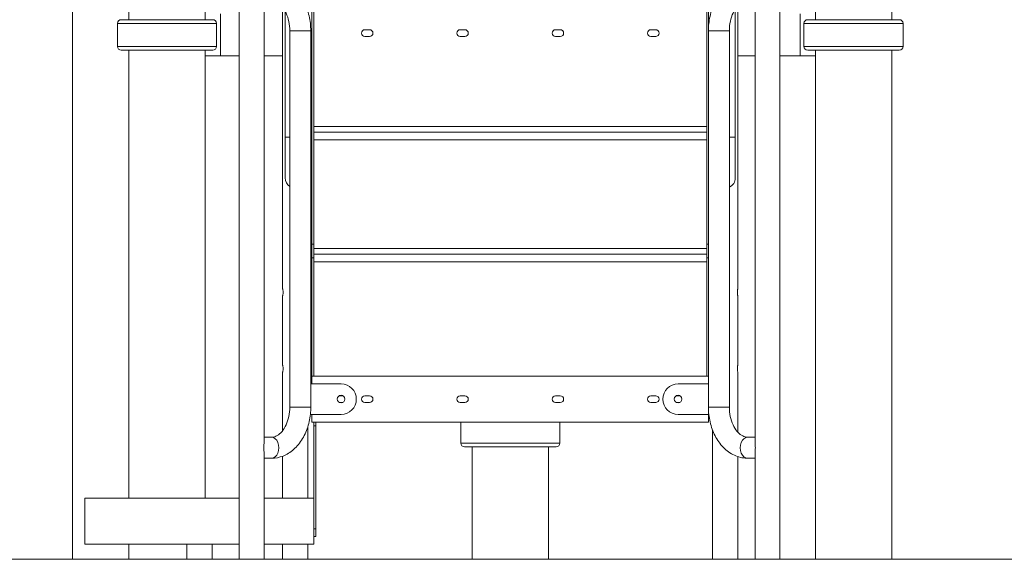
# Model space of a CAD drawing. Extents: x 0 to 25200, y -17820 to 17820.
# Drawn here: x 8399 to 10038, y 3732 to 4630 of the extents above; entities that cross this region are included whole.
import ezdxf

# ---------------------------------------------------------------- set-up
doc = ezdxf.new("R2010")
doc.units = 0
doc.header["$MEASUREMENT"] = 0
doc.header["$PDMODE"] = 1
doc.layers.get('0').update_dxf_attribs({"linetype": 'CONTINUOUS'})
doc.layers.get('DefPoints').update_dxf_attribs({"linetype": 'CONTINUOUS'})
for name, color, linetype, lineweight in [('FRAM3', 1, 'CONTINUOUS', 50), ('外形線', 7, 'CONTINUOUS', 18), ('寸法線', 3, 'CONTINUOUS', 18)]:
    doc.layers.add(name, color=color, linetype=linetype, lineweight=lineweight)
doc.styles.get("Standard").update_dxf_attribs({"font": 'TXT.SHX', "bigfont": 'bigfont.shx'})
doc.dimstyles.new('60ベース', dxfattribs={"dimscale": 60, "dimtxt": 3, "dimasz": 3, "dimexe": 0, "dimexo": 1, "dimgap": 1, "dimtad": 3, "dimdec": 1, "dimdsep": 46, "dimtxsty": 'Standard', "dimblk": 'DOTSMALL', "dimcen": 0, "dimclrd": 256, "dimclre": 256, "dimclrt": 7, "dimadec": 3, "dimazin": 2, "dimtfac": 1, "dimtdec": 1, "dimtix": 1, "dimtmove": 2, "dimatfit": 2, "dimldrblk": 'OPEN', "dimfxl": 0, "dimtolj": 1, "dimlwd": -1, "dimlwe": -1, "dimarcsym": 0})

# ---------------------------------------------------------------- blocks, each defined once
blk = doc.blocks.new('_DotSmall')
at = {"layer": 'FRAM3', "color": 0, "const_width": 0.5}
blk.add_lwpolyline([(-0.0625, 0, 1), (0.0625, 0, 1)], format="xyb", close=True, dxfattribs=at)
blk = doc.blocks.new('*D86')
at = {"layer": 'DefPoints', "color": 0}
for p in [(9786.7, 7787.7), (9786.7, 5852.7), (6240, 4502.5)]:
    blk.add_point(p, dxfattribs=at)
at = {"layer": '寸法線'}
for p, q in [((6240, 4562.5), (6240, 7787.7)), ((6240, 7787.7), (9786.7, 7787.7)), ((9786.7, 5912.7), (9786.7, 7787.7))]:
    blk.add_line(p, q, dxfattribs=at)
at = {"layer": '寸法線', "xscale": 180, "yscale": 180, "zscale": 180, "rotation": 180}
blk.add_blockref('_DotSmall', (6240, 7787.7), dxfattribs=at)
at = {"layer": '寸法線', "xscale": 180, "yscale": 180, "zscale": 180}
blk.add_blockref('_DotSmall', (9786.7, 7787.7), dxfattribs=at)
at = {"layer": '寸法線', "color": 7, "insert": (8013.4, 7937.7), "char_height": 180, "attachment_point": 5}
blk.add_mtext('\\A1;(3547)', dxfattribs=at)
blk = doc.blocks.new('_OPEN')
at = {"color": 0, "linetype": 'ByBlock'}
for p, q in [((-1, 0.1667), (0, 0)), ((0, 0), (-1, -0.1667)), ((0, 0), (-1, 0))]:
    blk.add_line(p, q, dxfattribs=at)

msp = doc.modelspace()

# ---------------------------------------------------------------- linework, layer by layer
at = {"layer": '外形線', "extrusion": (0, 1, 0)}
for p, q in [((8580.2415311, 4630.3129985), (8580.2415311, 5433.5873646)), ((9850.2415342, 4630.3129985), (9850.2415342, 5433.5873646)), ((8707.2415311, 4630.3129985), (8707.2415311, 5424.0626816)), ((9723.2415342, 4630.3129985), (9723.2415342, 5424.0626816)), ((8486.3309121, 3731.7876816), (8486.3309121, 4726.7665941)), ((8764.2111309, 4705.7724928), (8764.2111309, 3731.7876816)), ((9664.0268948, 3731.7876816), (9664.0268948, 4705.7721929)), ((8805.4861309, 4669.9342638), (8805.4861309, 3927.1160993)), ((9622.7518948, 3927.1160993), (9622.7518948, 4669.9342638)), ((8732.6415448, 4639.8376816), (8732.6415448, 4569.9876816)), ((8836.2105448, 4651.141114), (8836.2105448, 4182.6376816)), ((8840.5920448, 4644.3305411), (8840.5920448, 4434.6056816)), ((8885.0415448, 4643.1994447), (8885.0415448, 4256.2727682)), ((8888.2165448, 4256.2727682), (8888.2165448, 4643.1994447)), ((9542.2665448, 4256.2727682), (9542.2665448, 4643.1994447)), ((9545.4415448, 4643.1994447), (9545.4415448, 4620.4360281)), ((9589.8910448, 4648.1366033), (9589.8910448, 4434.6056816)), ((9594.2725448, 4653.787724), (9594.2725448, 4182.6376816)), ((9697.8415448, 4569.9876816), (9697.8415448, 4639.8376816)), ((8726.2475735, 4624.0567012), (8561.2354948, 4624.0567012)), ((8561.2354948, 4585.8079125), (8561.2354948, 4624.0567012)), ((8719.912111, 4630.3129985), (8567.5709573, 4630.3129985)), ((8726.2475735, 4585.8079125), (8726.2475735, 4624.0567012)), ((9869.2475735, 4624.0567012), (9704.2354948, 4624.0567012)), ((9704.2354948, 4585.8079125), (9704.2354948, 4624.0567012)), ((9862.912111, 4630.3129985), (9710.5709573, 4630.3129985)), ((9869.2475735, 4585.8079125), (9869.2475735, 4624.0567012)), ((8848.2084359, 4611.7071816), (8883.1334359, 4611.7071816)), ((8848.2084359, 3985.3431816), (8848.2084359, 4611.7071816)), ((8883.1334359, 3985.3431816), (8883.1334359, 4611.7071816)), ((8973.1477948, 4613.6439316), (8981.0852948, 4613.6439316)), ((9131.8977948, 4613.6439316), (9139.8352948, 4613.6439316)), ((9290.6477948, 4613.6439316), (9298.5852948, 4613.6439316)), ((9449.3977948, 4613.6439316), (9457.3352948, 4613.6439316)), ((9580.0295897, 4611.7071816), (9545.1045897, 4611.7071816)), ((9545.1045897, 4611.7071816), (9545.1045897, 3985.3431816)), ((9580.0295897, 4611.7071816), (9580.0295897, 3985.3431816)), ((8981.0852948, 4602.5314316), (8973.1477948, 4602.5314316)), ((9139.8352948, 4602.5314316), (9131.8977948, 4602.5314316)), ((9298.5852948, 4602.5314316), (9290.6477948, 4602.5314316)), ((9457.3352948, 4602.5314316), (9449.3977948, 4602.5314316)), ((8726.2475735, 4585.8079125), (8561.2354948, 4585.8079125)), ((8567.5709573, 4579.5516153), (8719.912111, 4579.5516153)), ((8580.2415311, 3833.3876816), (8580.2415311, 4579.5516153)), ((8707.2415311, 3833.3876816), (8707.2415311, 4579.5516153)), ((9869.2475735, 4585.8079125), (9704.2354948, 4585.8079125)), ((9710.5709573, 4579.5516153), (9862.912111, 4579.5516153)), ((9723.2415342, 3731.7876816), (9723.2415342, 4579.5516153)), ((9850.2415342, 3731.7876816), (9850.2415342, 4579.5516153)), ((8732.6415448, 4569.9876816), (8707.2415311, 4569.9876816)), ((8732.6415448, 4569.9876816), (8764.2111309, 4569.9876816)), ((8805.4861309, 4569.9876816), (8836.2105448, 4569.9876816)), ((8883.1334359, 4569.9876816), (8885.0415448, 4569.9876816)), ((9594.2725448, 4569.9876816), (9622.7518948, 4569.9876816)), ((9664.0268948, 4569.9876816), (9697.8415448, 4569.9876816)), ((9723.2415342, 4569.9876816), (9697.8415448, 4569.9876816)), ((8888.2165448, 4452.5126816), (9542.2665448, 4452.5126816)), ((8888.2165448, 4442.9876816), (9542.2665448, 4442.9876816)), ((8848.2084359, 4434.6056816), (8840.5920448, 4434.6056816)), ((8840.5920448, 4434.6056816), (8840.5920448, 4366.7876816)), ((8888.2165448, 4430.2876816), (9542.2665448, 4430.2876816)), ((9589.8910448, 4434.6056816), (9580.0295897, 4434.6056816)), ((9589.8910448, 4366.7876816), (9589.8910448, 4434.6056816)), ((8885.0415448, 4256.2727682), (8888.2165448, 4256.2727682)), ((8885.0415448, 4233.861005), (8885.0415448, 4256.2727682)), ((8888.2165448, 4256.2727682), (8888.2165448, 4233.861005)), ((8888.2165448, 4249.3126816), (9542.2665448, 4249.3126816)), ((9542.2665448, 4256.2727682), (9542.2665448, 4233.861005)), ((9545.1045897, 4256.2727682), (9542.2665448, 4256.2727682)), ((8885.0415448, 4233.861005), (8888.2165448, 4233.861005)), ((8885.0415448, 4233.861005), (8885.0415448, 4036.5876816)), ((8888.2165448, 4239.7876816), (9542.2665448, 4239.7876816)), ((8888.2165448, 4036.5876816), (8888.2165448, 4233.861005)), ((9542.2665448, 4036.5876816), (9542.2665448, 4233.861005)), ((9545.1045897, 4233.861005), (9542.2665448, 4233.861005)), ((8888.2165448, 4227.0876816), (9542.2665448, 4227.0876816)), ((8888.2165448, 4227.0876816), (8888.2165448, 4036.5876816)), ((9542.2665448, 4036.5876816), (9542.2665448, 4227.0876816)), ((8836.2105448, 4169.9376816), (8836.2105448, 4055.6376816)), ((9594.2725448, 4169.9376816), (9594.2725448, 4055.6376816)), ((8836.2105448, 4042.9376816), (8836.2105448, 3945.9092491)), ((9545.1045897, 4036.5876816), (8885.0415448, 4036.5876816)), ((8885.0415448, 4023.8876816), (8885.0415448, 4036.5876816)), ((9594.2725448, 4042.9376816), (9594.2725448, 3943.2626391)), ((8883.1334359, 4023.8876816), (8933.5966763, 4023.8876816)), ((9545.1045897, 4023.8876816), (9494.6413493, 4023.8876816)), ((8931.8729904, 4004.0439316), (8936.6708569, 4004.0439316)), ((8973.1477948, 4004.0439316), (8981.0852948, 4004.0439316)), ((9131.8977948, 4004.0439316), (9139.8352948, 4004.0439316)), ((9290.6477948, 4004.0439316), (9298.5852948, 4004.0439316)), ((9449.3977948, 4004.0439316), (9457.3352948, 4004.0439316)), ((9491.5671688, 4004.0439316), (9497.7155299, 4004.0439316)), ((8848.2084359, 3985.3431816), (8883.1334359, 3985.3431816)), ((8936.6708569, 3992.9314316), (8931.8729904, 3992.9314316)), ((8981.0852948, 3992.9314316), (8973.1477948, 3992.9314316)), ((9139.8352948, 3992.9314316), (9131.8977948, 3992.9314316)), ((9298.5852948, 3992.9314316), (9290.6477948, 3992.9314316)), ((9457.3352948, 3992.9314316), (9449.3977948, 3992.9314316)), ((9497.7155299, 3992.9314316), (9491.5671688, 3992.9314316)), ((9580.0295897, 3985.3431816), (9545.1045897, 3985.3431816)), ((8882.7966763, 3973.0876816), (8882.4674149, 3973.0876816)), ((8882.7966763, 3973.0876816), (8882.7966763, 3976.6168609)), ((8882.7966763, 3973.0876816), (8933.5966763, 3973.0876816)), ((8885.0415448, 3960.3876816), (8885.0415448, 3973.0876816)), ((9545.4413493, 3973.0876816), (9494.6413493, 3973.0876816)), ((9545.4413493, 3973.0876816), (9545.4413493, 3976.6168609)), ((9545.4413493, 3973.0876816), (9545.7706107, 3973.0876816)), ((9545.4415448, 3960.3876816), (9545.4415448, 3973.0876816)), ((8878.3745448, 3953.1350049), (8878.3745448, 3833.3876816)), ((9545.4415448, 3960.3876816), (8885.0415448, 3960.3876816)), ((8888.2165448, 3960.3876816), (8888.2165448, 3954.0376816)), ((8891.3915448, 3954.0376816), (8888.2165448, 3954.0376816)), ((8888.2165448, 3954.0376816), (8888.2165448, 3833.3876816)), ((8891.3915448, 3954.0376816), (8891.3915448, 3960.3876816)), ((8891.3915448, 3782.5876816), (8891.3915448, 3954.0376816)), ((9132.7354763, 3925.3686618), (9132.7354763, 3960.3876816)), ((9297.747555, 3925.3686618), (9297.747555, 3960.3876816)), ((8805.4861309, 3934.9876816), (8817.7163683, 3934.9876816)), ((9552.1085448, 3946.6398338), (9552.1085448, 3731.7876816)), ((9610.5216574, 3934.9876816), (9622.7518948, 3934.9876816)), ((9297.747555, 3925.3686618), (9132.7354763, 3925.3686618)), ((9139.0709388, 3919.1123646), (9291.4120925, 3919.1123646)), ((9151.7415311, 3731.7876816), (9151.7415311, 3919.1123646)), ((9278.7415311, 3731.7876816), (9278.7415311, 3919.1123646)), ((8805.4861309, 3907.9342638), (8805.4861309, 3731.7876816)), ((8836.2105448, 3903.4668686), (8836.2105448, 3833.3876816)), ((9594.2725448, 3902.6769049), (9594.2725448, 3731.7876816)), ((9622.7518948, 3731.7876816), (9622.7518948, 3907.9342638)), ((8805.4861309, 3900.0626816), (8817.7163683, 3900.0626816)), ((9610.5216574, 3900.0626816), (9622.7518948, 3900.0626816)), ((8507.2165448, 3757.1876816), (8507.2165448, 3833.3876816)), ((8507.2165448, 3833.3876816), (8764.2111309, 3833.3876816)), ((8805.4861309, 3833.3876816), (8888.2165448, 3833.3876816)), ((8888.2165448, 3757.1876816), (8888.2165448, 3833.3876816)), ((8888.2165448, 3782.5876816), (8891.3915448, 3782.5876816)), ((8891.3915448, 3769.8876816), (8891.3915448, 3782.5876816)), ((8764.2111309, 3757.1876816), (8507.2165448, 3757.1876816)), ((8580.2415311, 3731.7876816), (8580.2415311, 3757.1876816)), ((8676.6345448, 3757.1876816), (8676.6345448, 3731.7876816)), ((8718.7985448, 3757.1876816), (8718.7985448, 3731.7876816)), ((8888.2165448, 3757.1876816), (8805.4861309, 3757.1876816)), ((8836.2105448, 3757.1876816), (8836.2105448, 3731.7876816)), ((8878.3745448, 3757.1876816), (8878.3745448, 3731.7876816)), ((8891.3915448, 3769.8876816), (8888.2165448, 3769.8876816)), ((8580.2415311, 3731.7876816), (8486.3309121, 3731.7876816)), ((8676.6345448, 3731.7876816), (8580.2415311, 3731.7876816)), ((8718.7985448, 3731.7876816), (8676.6345448, 3731.7876816)), ((8805.4861309, 3731.7876816), (8764.2111309, 3731.7876816)), ((8836.2105448, 3731.7876816), (8878.3745448, 3731.7876816)), ((9278.7415311, 3731.7876816), (9151.7415311, 3731.7876816)), ((9552.1085448, 3731.7876816), (9594.2725448, 3731.7876816)), ((9622.7518948, 3731.7876816), (9664.0268948, 3731.7876816)), ((9850.2415342, 3731.7876816), (9723.2415342, 3731.7876816))]:
    msp.add_line(p, q, dxfattribs=at)
at = {"layer": '外形線'}
msp.add_line((5540, 3731.7876816), (10350.2415342, 3731.7876816), dxfattribs=at)
at = {"layer": '外形線', "extrusion": (1.22465e-16, 0, -1)}
msp.add_circle((-8933.5966763, 3998.4876816), 6.35, dxfattribs=at)
at = {"layer": '外形線'}
msp.add_circle((9494.6413493, 3998.4876816), 6.35, dxfattribs=at)
at = {"layer": '外形線', "extrusion": (1.22465e-16, 0, -1)}
for centre, radius, start, end in [((-8567.5709573, 4623.9770351), 6.3359634, 0.7204355566, 90), ((-8719.912111, 4623.9770351), 6.3359634, 90, 179.2795644434), ((-9710.5709573, 4623.9770351), 6.3359634, 0.7204355566, 90), ((-9862.912111, 4623.9770351), 6.3359634, 90, 179.2795644434), ((-8973.1477948, 4608.0876816), 5.55625, 270, 90), ((-8981.0852948, 4608.0876816), 5.55625, 90, 270), ((-9131.8977948, 4608.0876816), 5.55625, 270, 90), ((-9139.8352948, 4608.0876816), 5.55625, 90, 270), ((-9290.6477948, 4608.0876816), 5.55625, 270, 90), ((-9298.5852948, 4608.0876816), 5.55625, 90, 270), ((-9449.3977948, 4608.0876816), 5.55625, 270, 90), ((-9457.3352948, 4608.0876816), 5.55625, 90, 270), ((-8567.5709573, 4585.8875787), 6.3359634, 270, 359.2795644434), ((-8719.912111, 4585.8875787), 6.3359634, 180.7204355566, 270), ((-9710.5709573, 4585.8875787), 6.3359634, 270, 359.2795644434), ((-9862.912111, 4585.8875787), 6.3359634, 180.7204355566, 270), ((-8933.5966763, 3998.4876816), 25.4, 90, 270), ((-8931.8729904, 3998.4876816), 5.55625, 70.2281316825, 90), ((-8973.1477948, 3998.4876816), 5.55625, 270, 90), ((-8981.0852948, 3998.4876816), 5.55625, 90, 270), ((-9131.8977948, 3998.4876816), 5.55625, 270, 90), ((-9139.8352948, 3998.4876816), 5.55625, 90, 270), ((-9290.6477948, 3998.4876816), 5.55625, 270, 90), ((-9298.5852948, 3998.4876816), 5.55625, 90, 270), ((-9449.3977948, 3998.4876816), 5.55625, 270, 90), ((-9457.3352948, 3998.4876816), 5.55625, 90, 270), ((-8931.8729904, 3998.4876816), 5.55625, 270, 289.7718683175), ((-9139.0709388, 3925.448328), 6.3359634, 270, 359.2795644434), ((-9291.4120925, 3925.448328), 6.3359634, 180.7204355566, 270)]:
    msp.add_arc(centre, radius, start, end, dxfattribs=at)
at = {"layer": '外形線'}
for centre, radius, start, end in [((8857.2925448, 4366.7876816), 16.7005, 180, 237.0475841535), ((9573.1905448, 4366.7876816), 16.7005, 294.1741444202, 0), ((9494.6413493, 3998.4876816), 25.4, 90, 270)]:
    msp.add_arc(centre, radius, start, end, dxfattribs=at)
msp.add_ellipse((8817.7163683, 3917.5251816), major_axis=(0, 17.4625), ratio=0.7071067812, start_param=3.1415926536, end_param=6.2831853072, dxfattribs=at)
at = {"layer": '外形線', "extrusion": (1.22465e-16, -7.00649e-46, -1)}
msp.add_ellipse((9610.5216574, 3917.5251816), major_axis=(0, 17.4625), ratio=0.7071067812, start_param=3.1415926536, end_param=6.2831853072, dxfattribs=at)
at = {"layer": '外形線'}
for points, knots in [([(8883.1334359, 4611.7071816), (8883.1334359, 4620.10213), (8882.1988381, 4628.49657), (8878.4870826, 4644.6519925), (8875.7110519, 4652.4134968), (8868.3790338, 4666.6852553), (8863.8207298, 4673.2006414), (8853.0141821, 4684.3042212), (8846.7474325, 4688.8931443), (8833.4441752, 4695.0060687), (8826.5044723, 4696.7143473), (8818.9011481, 4696.9774328), (8818.3087582, 4696.9876816), (8817.7163683, 4696.9876816)], [4.7123889804, 4.7123889804, 4.7123889804, 4.7123889804, 5.0265482457, 5.0265482457, 5.3407075111, 5.3407075111, 5.6548667765, 5.6548667765, 5.9690260418, 5.9690260418, 6.2587233207, 6.2587233207, 6.2831853072, 6.2831853072, 6.2831853072, 6.2831853072]), ([(9610.5216574, 4696.9876816), (9603.9559352, 4696.9876816), (9597.4037368, 4695.7030307), (9584.855044, 4690.7700693), (9578.9092924, 4687.0238856), (9567.8747622, 4677.3162055), (9562.9171557, 4671.1745686), (9554.7754907, 4657.5084837), (9551.5866295, 4649.9780143), (9547.0368675, 4634.1440992), (9545.6770003, 4625.8392995), (9545.1533299, 4615.545595), (9545.1045897, 4613.6263885), (9545.1045897, 4611.7071816)], [0, 0, 0, 0, 0.2711230951, 0.2711230951, 0.5564971686, 0.5564971686, 0.8706564339, 0.8706564339, 1.1848156993, 1.1848156993, 1.4989749646, 1.4989749646, 1.5707963268, 1.5707963268, 1.5707963268, 1.5707963268]), ([(8848.2084359, 4611.7071816), (8848.2084359, 4617.004898), (8847.6643909, 4622.3014931), (8845.5808316, 4632.302717), (8844.0451564, 4637.0067313), (8840.2581337, 4645.3272726), (8838.0126142, 4648.9451203), (8833.1783689, 4654.8828454), (8830.5936899, 4657.1692838), (8825.3796412, 4660.512744), (8822.7897133, 4661.4654247), (8819.4460644, 4661.9950536), (8818.581131, 4662.0626816), (8817.7163683, 4662.0626816)], [4.7123889804, 4.7123889804, 4.7123889804, 4.7123889804, 4.9989061402, 4.9989061402, 5.2842993768, 5.2842993768, 5.5680410914, 5.5680410914, 5.8574862759, 5.8574862759, 6.1716455413, 6.1716455413, 6.2831853072, 6.2831853072, 6.2831853072, 6.2831853072]), ([(9610.5216574, 4662.0626816), (9608.0859949, 4662.0626816), (9605.6250153, 4661.5473699), (9600.3631556, 4659.1295146), (9597.5709238, 4657.1907368), (9592.2863261, 4651.760885), (9589.8040665, 4648.3724471), (9585.5934067, 4640.4862664), (9583.841546, 4636.0447368), (9581.2625677, 4626.4366505), (9580.4384031, 4621.2711015), (9580.0693614, 4614.5901376), (9580.0295897, 4613.1486604), (9580.0295897, 4611.7071816)], [0, 0, 0, 0, 0.3141592654, 0.3141592654, 0.6283185307, 0.6283185307, 0.9240459018, 0.9240459018, 1.2079992082, 1.2079992082, 1.4928366181, 1.4928366181, 1.5707963268, 1.5707963268, 1.5707963268, 1.5707963268]), ([(8836.2105448, 4182.6376816), (8836.2105448, 4182.6376816), (8836.2609125, 4182.476265), (8836.4428171, 4181.8266483), (8836.5719875, 4181.3387147), (8836.8165629, 4180.2167345), (8836.9483944, 4179.506071), (8837.1364738, 4177.943207), (8837.1896042, 4177.0905323), (8837.1896042, 4176.2876816)], [-0.96327497901, -0.96327497901, -0.96327497901, -0.96327497901, -0.72249271645, -0.72249271645, -0.48171045388, -0.48171045388, -0.24085522694, -0.24085522694, 0, 0, 0, 0]), ([(9593.2934855, 4176.2876816), (9593.2934855, 4177.0905323), (9593.3466159, 4177.943207), (9593.5346953, 4179.506071), (9593.6665267, 4180.2167345), (9593.9111022, 4181.3387147), (9594.0402726, 4181.8266483), (9594.2221772, 4182.476265), (9594.2725448, 4182.6376816), (9594.2725448, 4182.6376816)], [-3.85309991606, -3.85309991606, -3.85309991606, -3.85309991606, -3.61224468911, -3.61224468911, -3.37138946217, -3.37138946217, -3.13060719961, -3.13060719961, -2.88982493704, -2.88982493704, -2.88982493704, -2.88982493704]), ([(8837.1896042, 4176.2876816), (8837.1896042, 4175.4848308), (8837.1364738, 4174.6321561), (8836.9483944, 4173.0692922), (8836.8165629, 4172.3586286), (8836.5719875, 4171.2366484), (8836.4428171, 4170.7487149), (8836.2609125, 4170.0990981), (8836.2105448, 4169.9376816), (8836.2105448, 4169.9376816)], [0, 0, 0, 0, 0.24085522694, 0.24085522694, 0.48171045388, 0.48171045388, 0.72249271645, 0.72249271645, 0.96327497901, 0.96327497901, 0.96327497901, 0.96327497901]), ([(9594.2725448, 4169.9376816), (9594.2725448, 4169.9376816), (9594.2221772, 4170.0990981), (9594.0402726, 4170.7487149), (9593.9111022, 4171.2366484), (9593.6665267, 4172.3586286), (9593.5346953, 4173.0692922), (9593.3466159, 4174.6321561), (9593.2934855, 4175.4848308), (9593.2934855, 4176.2876816)], [2.88982493704, 2.88982493704, 2.88982493704, 2.88982493704, 3.13060719961, 3.13060719961, 3.37138946217, 3.37138946217, 3.61224468911, 3.61224468911, 3.85309991606, 3.85309991606, 3.85309991606, 3.85309991606]), ([(8836.2105448, 4055.6376816), (8836.2105448, 4055.6376816), (8836.2609125, 4055.476265), (8836.4428171, 4054.8266483), (8836.5719875, 4054.3387147), (8836.8165629, 4053.2167345), (8836.9483944, 4052.506071), (8837.1364738, 4050.943207), (8837.1896042, 4050.0905323), (8837.1896042, 4049.2876816)], [-0.96327497901, -0.96327497901, -0.96327497901, -0.96327497901, -0.72249271645, -0.72249271645, -0.48171045388, -0.48171045388, -0.24085522694, -0.24085522694, 0, 0, 0, 0]), ([(8837.1896042, 4049.2876816), (8837.1896042, 4048.4848308), (8837.1364738, 4047.6321561), (8836.9483944, 4046.0692922), (8836.8165629, 4045.3586286), (8836.5719875, 4044.2366484), (8836.4428171, 4043.7487149), (8836.2609125, 4043.0990981), (8836.2105448, 4042.9376816), (8836.2105448, 4042.9376816)], [0, 0, 0, 0, 0.24085522694, 0.24085522694, 0.48171045388, 0.48171045388, 0.72249271645, 0.72249271645, 0.96327497901, 0.96327497901, 0.96327497901, 0.96327497901]), ([(9593.2934855, 4049.2876816), (9593.2934855, 4050.0905323), (9593.3466159, 4050.943207), (9593.5346953, 4052.506071), (9593.6665267, 4053.2167345), (9593.9111022, 4054.3387147), (9594.0402726, 4054.8266483), (9594.2221772, 4055.476265), (9594.2725448, 4055.6376816), (9594.2725448, 4055.6376816)], [-3.85309991606, -3.85309991606, -3.85309991606, -3.85309991606, -3.61224468911, -3.61224468911, -3.37138946217, -3.37138946217, -3.13060719961, -3.13060719961, -2.88982493704, -2.88982493704, -2.88982493704, -2.88982493704]), ([(9594.2725448, 4042.9376816), (9594.2725448, 4042.9376816), (9594.2221772, 4043.0990981), (9594.0402726, 4043.7487149), (9593.9111022, 4044.2366484), (9593.6665267, 4045.3586286), (9593.5346953, 4046.0692922), (9593.3466159, 4047.6321561), (9593.2934855, 4048.4848308), (9593.2934855, 4049.2876816)], [2.88982493704, 2.88982493704, 2.88982493704, 2.88982493704, 3.13060719961, 3.13060719961, 3.37138946217, 3.37138946217, 3.61224468911, 3.61224468911, 3.85309991606, 3.85309991606, 3.85309991606, 3.85309991606]), ([(8817.7163683, 3900.0626816), (8824.2820905, 3900.0626816), (8830.8342889, 3901.3473325), (8843.3829817, 3906.2802938), (8849.3287333, 3910.0264775), (8860.3632634, 3919.7341576), (8865.3208699, 3925.8757945), (8873.4625349, 3939.5418795), (8876.6513962, 3947.0723488), (8881.2011582, 3962.9062639), (8882.5610254, 3971.2110636), (8883.0846957, 3981.5047681), (8883.1334359, 3983.4239747), (8883.1334359, 3985.3431816)], [3.1415926536, 3.1415926536, 3.1415926536, 3.1415926536, 3.4127157487, 3.4127157487, 3.6980898221, 3.6980898221, 4.0122490875, 4.0122490875, 4.3264083529, 4.3264083529, 4.6405676182, 4.6405676182, 4.7123889804, 4.7123889804, 4.7123889804, 4.7123889804]), ([(8817.7163683, 3934.9876816), (8820.1520307, 3934.9876816), (8822.6130103, 3935.5029933), (8827.8748701, 3937.9208486), (8830.6671019, 3939.8596263), (8835.9516996, 3945.2894781), (8838.4339592, 3948.677916), (8842.644619, 3956.5640968), (8844.3964797, 3961.0056264), (8846.975458, 3970.6137127), (8847.7996226, 3975.7792617), (8848.1686643, 3982.4602255), (8848.2084359, 3983.9017027), (8848.2084359, 3985.3431816)], [3.1415926536, 3.1415926536, 3.1415926536, 3.1415926536, 3.4557519189, 3.4557519189, 3.7699111843, 3.7699111843, 4.0656385554, 4.0656385554, 4.3495918618, 4.3495918618, 4.6344292716, 4.6344292716, 4.7123889804, 4.7123889804, 4.7123889804, 4.7123889804]), ([(9545.1045897, 3985.3431816), (9545.1045897, 3976.9482332), (9546.0391875, 3968.5537931), (9549.750943, 3952.3983706), (9552.5269737, 3944.6368663), (9559.8589919, 3930.3651079), (9564.4172958, 3923.8497217), (9575.2238436, 3912.746142), (9581.4905932, 3908.1572188), (9594.7938504, 3902.0442944), (9601.7335533, 3900.3360158), (9609.3368775, 3900.0729303), (9609.9292674, 3900.0626816), (9610.5216574, 3900.0626816)], [1.5707963268, 1.5707963268, 1.5707963268, 1.5707963268, 1.8849555922, 1.8849555922, 2.1991148575, 2.1991148575, 2.5132741229, 2.5132741229, 2.8274333882, 2.8274333882, 3.1171306671, 3.1171306671, 3.1415926536, 3.1415926536, 3.1415926536, 3.1415926536]), ([(9580.0295897, 3985.3431816), (9580.0295897, 3980.0454652), (9580.5736347, 3974.74887), (9582.657194, 3964.7476461), (9584.1928693, 3960.0436318), (9587.979892, 3951.7230905), (9590.2254115, 3948.1052429), (9595.0596568, 3942.1675177), (9597.6443357, 3939.8810793), (9602.8583844, 3936.5376192), (9605.4483124, 3935.5849384), (9608.7919612, 3935.0553095), (9609.6568947, 3934.9876816), (9610.5216574, 3934.9876816)], [1.5707963268, 1.5707963268, 1.5707963268, 1.5707963268, 1.8573134866, 1.8573134866, 2.1427067232, 2.1427067232, 2.4264484378, 2.4264484378, 2.7158936223, 2.7158936223, 3.0300528877, 3.0300528877, 3.1415926536, 3.1415926536, 3.1415926536, 3.1415926536]), ([(8805.480958, 3927.1167122), (8805.4815234, 3926.2552149), (8805.4383766, 3925.3346664), (8805.2928094, 3923.3226389), (8805.1916334, 3922.2223627), (8805.0305163, 3919.934554), (8804.973613, 3918.7458341), (8804.973613, 3916.304529), (8805.0305163, 3915.1158091), (8805.1916334, 3912.8280004), (8805.2928094, 3911.7277242), (8805.4383766, 3909.7156967), (8805.4815234, 3908.7951482), (8805.480958, 3907.9336509)], [1.83339172789, 1.83339172789, 1.83339172789, 1.83339172789, 1.96632672904, 1.96632672904, 2.11049829384, 2.11049829384, 2.25466985864, 2.25466985864, 2.39884142345, 2.39884142345, 2.54301298825, 2.54301298825, 2.6759479894, 2.6759479894, 2.6759479894, 2.6759479894]), ([(9622.7570676, 3927.1167122), (9622.7565023, 3926.2552149), (9622.7996491, 3925.3346664), (9622.9452163, 3923.3226389), (9623.0463923, 3922.2223627), (9623.2075094, 3919.934554), (9623.2644127, 3918.7458341), (9623.2644127, 3916.304529), (9623.2075094, 3915.1158091), (9623.0463923, 3912.8280004), (9622.9452163, 3911.7277242), (9622.7996491, 3909.7156967), (9622.7565023, 3908.7951482), (9622.7570676, 3907.9336509)], [1.83339172789, 1.83339172789, 1.83339172789, 1.83339172789, 1.96632672904, 1.96632672904, 2.11049829384, 2.11049829384, 2.25466985864, 2.25466985864, 2.39884142345, 2.39884142345, 2.54301298825, 2.54301298825, 2.6759479894, 2.6759479894, 2.6759479894, 2.6759479894])]:
    msp.add_open_spline(points, degree=3, knots=knots, dxfattribs=at)

# ---------------------------------------------------------------- dimensions: what is measured, and where the dimension line sits
at = {"layer": '寸法線'}
dim = msp.add_linear_dim(base=(9786.7415627, 7787.7067149), p1=(6240, 4502.5409479), p2=(9786.7415627, 5852.6845241), text='(<>)', dimstyle='60ベース', override={"dimdec": 0}, dxfattribs=at)
dim.commit()
dim.dimension.update_dxf_attribs({"geometry": '*D86', "text_midpoint": (8013.3707813, 7937.7067149)})

doc.saveas('drawing.dxf')
